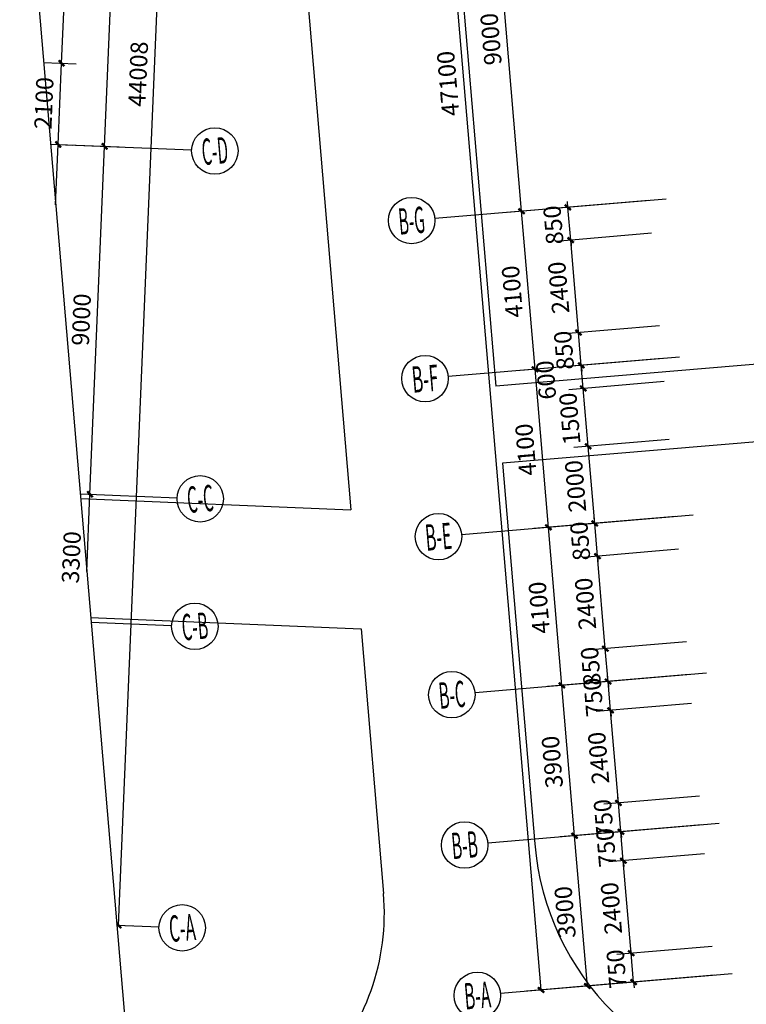
# Model space of a CAD drawing. Extents: x 5416 to 496568, y 97595 to 178335.
# Drawn here: x 158447 to 158634, y 101548 to 101802 of the extents above; entities that cross this region are included whole.
import ezdxf
from ezdxf.enums import TextEntityAlignment as Align

# ---------------------------------------------------------------- set-up
doc = ezdxf.new("R2010")
doc.units = 0
doc.header["$LTSCALE"] = 1000
for name, color, linetype in [('AXIS', 3, 'Continuous'), ('AXIS_TEXT', 7, 'Continuous'), ('PUB_DIM', 3, 'Continuous'), ('车道', 6, 'Continuous')]:
    doc.layers.add(name, color=color, linetype=linetype)
doc.layers.add('PUB_WINDW', color=7, linetype='Continuous', plot=False)
doc.styles.add('_TCH_AXIS', font='COMPLEX', dxfattribs={"bigfont": 'GBCBIG'})
doc.styles.add('_TCH_DIM_T3', font='SIMPLEX', dxfattribs={"width": 0.705882, "bigfont": 'GBCBIG'})
doc.styles.add('COMPLEX', font='COMPLEX')
doc.dimstyles.new('_TCH_ARCH&&100', dxfattribs={"dimtxt": 297.5, "dimasz": 100, "dimexe": 250, "dimexo": 300, "dimgap": 126.25, "dimtad": 1, "dimdec": 0, "dimzin": 0, "dimdsep": 46, "dimtxsty": '_TCH_DIM_T3', "dimblk": 'ARCHTICK', "dimcen": 0.09, "dimclrt": 7, "dimazin": 2, "dimtfac": 1, "dimtdec": 0, "dimtix": 1, "dimtmove": 2, "dimatfit": 3, "dimfxl": 0, "dimtolj": 1, "dimtzin": 0, "dimarcsym": 0})
doc.dimstyles.new('_TCH_ARCH&&150', dxfattribs={"dimtxt": 446.25, "dimasz": 150, "dimexe": 375, "dimexo": 450, "dimgap": 189.375, "dimtad": 1, "dimdec": 0, "dimzin": 0, "dimdsep": 46, "dimtxsty": '_TCH_DIM_T3', "dimblk": 'ARCHTICK', "dimcen": 0.09, "dimclrt": 7, "dimazin": 2, "dimtfac": 1, "dimtdec": 0, "dimtix": 1, "dimtmove": 2, "dimatfit": 3, "dimfxl": 0, "dimtolj": 1, "dimtzin": 0, "dimarcsym": 0})

# ---------------------------------------------------------------- blocks, each defined once
blk = doc.blocks.new('_ArchTick')
at = {"color": 0, "linetype": 'ByBlock', "const_width": 0.4}
blk.add_lwpolyline([(-0.5, -0.5), (0.5, 0.5)], dxfattribs=at)
blk = doc.blocks.new('*D268')
at = {"layer": 'Defpoints', "color": 0, "transparency": 16777216}
for p in [(158630, 101563.23), (158604.59, 101561.07), (158630.63, 101555.76)]:
    blk.add_point(p, dxfattribs=at)
at = {"layer": 'PUB_DIM', "color": 0, "lineweight": -2, "transparency": 16777216}
for p, q in [((158625.51, 101562.85), (158600.85, 101560.76)), ((158604.59, 101561.07), (158604.46, 101562.57)), ((158605.22, 101553.6), (158604.59, 101561.07)), ((158626.15, 101555.37), (158601.49, 101553.28)), ((158605.22, 101553.6), (158605.35, 101552.11))]:
    blk.add_line(p, q, dxfattribs=at)
at = {"layer": 'PUB_DIM', "color": 0, "linetype": 'ByBlock', "lineweight": -2, "transparency": 16777216, "xscale": 1.5, "yscale": 1.5, "zscale": 1.5}
for p, rotation in [((158604.59, 101561.07), 274.8474733079233), ((158605.22, 101553.6), 94.84747330792328)]:
    blk.add_blockref('_ArchTick', p, dxfattribs=dict(at, rotation=rotation))
at = {"layer": 'PUB_DIM', "color": 7, "transparency": 16777216, "insert": (158600.8, 101556.99), "char_height": 4.463, "attachment_point": 5, "rotation": 94.8475, "style": '_TCH_DIM_T3'}
blk.add_mtext('\\A1;750', dxfattribs=at)
blk = doc.blocks.new('*D269')
at = {"layer": 'Defpoints', "color": 0, "transparency": 16777216}
for p in [(158602.56, 101584.99), (158627.97, 101587.14), (158630, 101563.23)]:
    blk.add_point(p, dxfattribs=at)
at = {"layer": 'PUB_DIM', "color": 0, "lineweight": -2, "transparency": 16777216}
for p, q in [((158623.49, 101586.76), (158598.82, 101584.67)), ((158604.59, 101561.07), (158602.56, 101584.99)), ((158625.51, 101562.85), (158600.85, 101560.76))]:
    blk.add_line(p, q, dxfattribs=at)
at = {"layer": 'PUB_DIM', "color": 0, "linetype": 'ByBlock', "lineweight": -2, "transparency": 16777216, "xscale": 1.5, "yscale": 1.5, "zscale": 1.5}
for p, rotation in [((158602.56, 101584.99), 94.84747330795717), ((158604.59, 101561.07), 274.8474733079572)]:
    blk.add_blockref('_ArchTick', p, dxfattribs=dict(at, rotation=rotation))
at = {"layer": 'PUB_DIM', "color": 7, "transparency": 16777216, "insert": (158599.47, 101572.68), "char_height": 4.463, "attachment_point": 5, "rotation": 94.8475, "style": '_TCH_DIM_T3'}
blk.add_mtext('\\A1;2400', dxfattribs=at)
blk = doc.blocks.new('*D270')
at = {"layer": 'Defpoints', "color": 0, "transparency": 16777216}
for p in [(158601.93, 101592.46), (158627.34, 101594.62), (158627.97, 101587.14)]:
    blk.add_point(p, dxfattribs=at)
at = {"layer": 'PUB_DIM', "color": 0, "lineweight": -2, "transparency": 16777216}
for p, q in [((158622.85, 101594.24), (158598.19, 101592.14)), ((158601.93, 101592.46), (158601.8, 101593.96)), ((158602.56, 101584.99), (158601.93, 101592.46)), ((158623.49, 101586.76), (158598.82, 101584.67)), ((158602.56, 101584.99), (158602.69, 101583.49))]:
    blk.add_line(p, q, dxfattribs=at)
at = {"layer": 'PUB_DIM', "color": 0, "linetype": 'ByBlock', "lineweight": -2, "transparency": 16777216, "xscale": 1.5, "yscale": 1.5, "zscale": 1.5}
for p, rotation in [((158601.93, 101592.46), 274.8474733081354), ((158602.56, 101584.99), 94.84747330813542)]:
    blk.add_blockref('_ArchTick', p, dxfattribs=dict(at, rotation=rotation))
at = {"layer": 'PUB_DIM', "color": 7, "transparency": 16777216, "insert": (158598.13, 101588.38), "char_height": 4.463, "attachment_point": 5, "rotation": 94.8475, "style": '_TCH_DIM_T3'}
blk.add_mtext('\\A1;750', dxfattribs=at)
blk = doc.blocks.new('*D271')
at = {"layer": 'Defpoints', "color": 0, "transparency": 16777216}
for p in [(158601.29, 101599.93), (158626.7, 101602.09), (158627.34, 101594.62)]:
    blk.add_point(p, dxfattribs=at)
at = {"layer": 'PUB_DIM', "color": 0, "lineweight": -2, "transparency": 16777216}
for p, q in [((158622.22, 101601.71), (158597.56, 101599.62)), ((158601.29, 101599.93), (158601.17, 101601.43)), ((158601.93, 101592.46), (158601.29, 101599.93)), ((158622.85, 101594.24), (158598.19, 101592.14)), ((158601.93, 101592.46), (158602.05, 101590.97))]:
    blk.add_line(p, q, dxfattribs=at)
at = {"layer": 'PUB_DIM', "color": 0, "linetype": 'ByBlock', "lineweight": -2, "transparency": 16777216, "xscale": 1.5, "yscale": 1.5, "zscale": 1.5}
for p, rotation in [((158601.29, 101599.93), 274.8474733079327), ((158601.93, 101592.46), 94.84747330793269)]:
    blk.add_blockref('_ArchTick', p, dxfattribs=dict(at, rotation=rotation))
at = {"layer": 'PUB_DIM', "color": 7, "transparency": 16777216, "insert": (158597.5, 101595.85), "char_height": 4.463, "attachment_point": 5, "rotation": 94.8475, "style": '_TCH_DIM_T3'}
blk.add_mtext('\\A1;750', dxfattribs=at)
blk = doc.blocks.new('*D272')
at = {"layer": 'Defpoints', "color": 0, "transparency": 16777216}
for p in [(158624.67, 101626), (158599.27, 101623.85), (158626.7, 101602.09)]:
    blk.add_point(p, dxfattribs=at)
at = {"layer": 'PUB_DIM', "color": 0, "lineweight": -2, "transparency": 16777216}
for p, q in [((158620.19, 101625.62), (158595.53, 101623.53)), ((158601.29, 101599.93), (158599.27, 101623.85)), ((158622.22, 101601.71), (158597.56, 101599.62))]:
    blk.add_line(p, q, dxfattribs=at)
at = {"layer": 'PUB_DIM', "color": 0, "linetype": 'ByBlock', "lineweight": -2, "transparency": 16777216, "xscale": 1.5, "yscale": 1.5, "zscale": 1.5}
for p, rotation in [((158599.27, 101623.85), 94.84747330796012), ((158601.29, 101599.93), 274.8474733079601)]:
    blk.add_blockref('_ArchTick', p, dxfattribs=dict(at, rotation=rotation))
at = {"layer": 'PUB_DIM', "color": 7, "transparency": 16777216, "insert": (158596.17, 101611.54), "char_height": 4.463, "attachment_point": 5, "rotation": 94.8475, "style": '_TCH_DIM_T3'}
blk.add_mtext('\\A1;2400', dxfattribs=at)
blk = doc.blocks.new('*D273')
at = {"layer": 'Defpoints', "color": 0, "transparency": 16777216}
for p in [(158624.04, 101633.48), (158598.63, 101631.32), (158624.67, 101626)]:
    blk.add_point(p, dxfattribs=at)
at = {"layer": 'PUB_DIM', "color": 0, "lineweight": -2, "transparency": 16777216}
for p, q in [((158619.56, 101633.1), (158594.9, 101631)), ((158598.63, 101631.32), (158598.51, 101632.82)), ((158599.27, 101623.85), (158598.63, 101631.32)), ((158620.19, 101625.62), (158595.53, 101623.53)), ((158599.27, 101623.85), (158599.39, 101622.35))]:
    blk.add_line(p, q, dxfattribs=at)
at = {"layer": 'PUB_DIM', "color": 0, "linetype": 'ByBlock', "lineweight": -2, "transparency": 16777216, "xscale": 1.5, "yscale": 1.5, "zscale": 1.5}
for p, rotation in [((158598.63, 101631.32), 274.8474733079139), ((158599.27, 101623.85), 94.84747330791389)]:
    blk.add_blockref('_ArchTick', p, dxfattribs=dict(at, rotation=rotation))
at = {"layer": 'PUB_DIM', "color": 7, "transparency": 16777216, "insert": (158594.84, 101627.24), "char_height": 4.463, "attachment_point": 5, "rotation": 94.8475, "style": '_TCH_DIM_T3'}
blk.add_mtext('\\A1;750', dxfattribs=at)
blk = doc.blocks.new('*D274')
at = {"layer": 'Defpoints', "color": 0, "transparency": 16777216}
for p in [(158623.32, 101641.95), (158597.91, 101639.79), (158624.04, 101633.48)]:
    blk.add_point(p, dxfattribs=at)
at = {"layer": 'PUB_DIM', "color": 0, "lineweight": -2, "transparency": 16777216}
for p, q in [((158618.84, 101641.57), (158594.18, 101639.47)), ((158597.91, 101639.79), (158597.79, 101641.29)), ((158598.63, 101631.32), (158597.91, 101639.79)), ((158619.56, 101633.1), (158594.9, 101631)), ((158598.63, 101631.32), (158598.76, 101629.83))]:
    blk.add_line(p, q, dxfattribs=at)
at = {"layer": 'PUB_DIM', "color": 0, "linetype": 'ByBlock', "lineweight": -2, "transparency": 16777216, "xscale": 1.5, "yscale": 1.5, "zscale": 1.5}
for p, rotation in [((158597.91, 101639.79), 274.8474733079358), ((158598.63, 101631.32), 94.84747330793577)]:
    blk.add_blockref('_ArchTick', p, dxfattribs=dict(at, rotation=rotation))
at = {"layer": 'PUB_DIM', "color": 7, "transparency": 16777216, "insert": (158594.16, 101635.21), "char_height": 4.463, "attachment_point": 5, "rotation": 94.8475, "style": '_TCH_DIM_T3'}
blk.add_mtext('\\A1;850', dxfattribs=at)
blk = doc.blocks.new('*D275')
at = {"layer": 'Defpoints', "color": 0, "transparency": 16777216}
for p in [(158595.89, 101663.7), (158621.29, 101665.86), (158623.32, 101641.95)]:
    blk.add_point(p, dxfattribs=at)
at = {"layer": 'PUB_DIM', "color": 0, "lineweight": -2, "transparency": 16777216}
for p, q in [((158616.81, 101665.48), (158592.15, 101663.39)), ((158597.91, 101639.79), (158595.89, 101663.7)), ((158618.84, 101641.57), (158594.18, 101639.47))]:
    blk.add_line(p, q, dxfattribs=at)
at = {"layer": 'PUB_DIM', "color": 0, "linetype": 'ByBlock', "lineweight": -2, "transparency": 16777216, "xscale": 1.5, "yscale": 1.5, "zscale": 1.5}
for p, rotation in [((158595.89, 101663.7), 94.84747330802936), ((158597.91, 101639.79), 274.8474733080294)]:
    blk.add_blockref('_ArchTick', p, dxfattribs=dict(at, rotation=rotation))
at = {"layer": 'PUB_DIM', "color": 7, "transparency": 16777216, "insert": (158592.79, 101651.4), "char_height": 4.463, "attachment_point": 5, "rotation": 94.8475, "style": '_TCH_DIM_T3'}
blk.add_mtext('\\A1;2400', dxfattribs=at)
blk = doc.blocks.new('*D276')
at = {"layer": 'Defpoints', "color": 0, "transparency": 16777216}
for p in [(158620.58, 101674.33), (158595.17, 101672.17), (158621.29, 101665.86)]:
    blk.add_point(p, dxfattribs=at)
at = {"layer": 'PUB_DIM', "color": 0, "lineweight": -2, "transparency": 16777216}
for p, q in [((158616.09, 101673.95), (158591.43, 101671.86)), ((158595.17, 101672.17), (158595.04, 101673.67)), ((158595.89, 101663.7), (158595.17, 101672.17)), ((158616.81, 101665.48), (158592.15, 101663.39)), ((158595.89, 101663.7), (158596.01, 101662.21))]:
    blk.add_line(p, q, dxfattribs=at)
at = {"layer": 'PUB_DIM', "color": 0, "linetype": 'ByBlock', "lineweight": -2, "transparency": 16777216, "xscale": 1.5, "yscale": 1.5, "zscale": 1.5}
for p, rotation in [((158595.17, 101672.17), 274.8474733077568), ((158595.89, 101663.7), 94.84747330775687)]:
    blk.add_blockref('_ArchTick', p, dxfattribs=dict(at, rotation=rotation))
at = {"layer": 'PUB_DIM', "color": 7, "transparency": 16777216, "insert": (158591.42, 101667.59), "char_height": 4.463, "attachment_point": 5, "rotation": 94.8475, "style": '_TCH_DIM_T3'}
blk.add_mtext('\\A1;850', dxfattribs=at)
blk = doc.blocks.new('*D277')
at = {"layer": 'Defpoints', "color": 0, "transparency": 16777216}
for p in [(158618.89, 101694.26), (158593.48, 101692.1), (158620.58, 101674.33)]:
    blk.add_point(p, dxfattribs=at)
at = {"layer": 'PUB_DIM', "color": 0, "lineweight": -2, "transparency": 16777216}
for p, q in [((158614.4, 101693.88), (158589.74, 101691.79)), ((158595.17, 101672.17), (158593.48, 101692.1)), ((158616.09, 101673.95), (158591.43, 101671.86))]:
    blk.add_line(p, q, dxfattribs=at)
at = {"layer": 'PUB_DIM', "color": 0, "linetype": 'ByBlock', "lineweight": -2, "transparency": 16777216, "xscale": 1.5, "yscale": 1.5, "zscale": 1.5}
for p, rotation in [((158593.48, 101692.1), 94.84747330802585), ((158595.17, 101672.17), 274.8474733080258)]:
    blk.add_blockref('_ArchTick', p, dxfattribs=dict(at, rotation=rotation))
at = {"layer": 'PUB_DIM', "color": 7, "transparency": 16777216, "insert": (158590.21, 101681.79), "char_height": 4.463, "attachment_point": 5, "rotation": 94.8475, "style": '_TCH_DIM_T3'}
blk.add_mtext('\\A1;2000', dxfattribs=at)
blk = doc.blocks.new('*D278')
at = {"layer": 'Defpoints', "color": 0, "transparency": 16777216}
for p in [(158592.21, 101707.05), (158617.62, 101709.2), (158618.89, 101694.26)]:
    blk.add_point(p, dxfattribs=at)
at = {"layer": 'PUB_DIM', "color": 0, "lineweight": -2, "transparency": 16777216}
for p, q in [((158613.13, 101708.82), (158588.47, 101706.73)), ((158593.48, 101692.1), (158592.21, 101707.05)), ((158614.4, 101693.88), (158589.74, 101691.79))]:
    blk.add_line(p, q, dxfattribs=at)
at = {"layer": 'PUB_DIM', "color": 0, "linetype": 'ByBlock', "lineweight": -2, "transparency": 16777216, "xscale": 1.5, "yscale": 1.5, "zscale": 1.5}
for p, rotation in [((158592.21, 101707.05), 94.84747330791859), ((158593.48, 101692.1), 274.8474733079186)]:
    blk.add_blockref('_ArchTick', p, dxfattribs=dict(at, rotation=rotation))
at = {"layer": 'PUB_DIM', "color": 7, "transparency": 16777216, "insert": (158588.73, 101699.23), "char_height": 4.463, "attachment_point": 5, "rotation": 94.8475, "style": '_TCH_DIM_T3'}
blk.add_mtext('\\A1;1500', dxfattribs=at)
blk = doc.blocks.new('*D279')
at = {"layer": 'Defpoints', "color": 0, "transparency": 16777216}
for p in [(158617.11, 101715.18), (158591.7, 101713.03), (158617.62, 101709.2)]:
    blk.add_point(p, dxfattribs=at)
at = {"layer": 'PUB_DIM', "color": 0, "lineweight": -2, "transparency": 16777216}
for p, q in [((158612.63, 101714.8), (158587.97, 101712.71)), ((158592.21, 101707.05), (158591.7, 101713.03)), ((158613.13, 101708.82), (158588.47, 101706.73))]:
    blk.add_line(p, q, dxfattribs=at)
at = {"layer": 'PUB_DIM', "color": 0, "linetype": 'ByBlock', "lineweight": -2, "transparency": 16777216, "xscale": 1.5, "yscale": 1.5, "zscale": 1.5}
for p, rotation in [((158591.7, 101713.03), 94.84747330804109), ((158592.21, 101707.05), 274.8474733080411)]:
    blk.add_blockref('_ArchTick', p, dxfattribs=dict(at, rotation=rotation))
at = {"layer": 'PUB_DIM', "color": 7, "transparency": 16777216, "insert": (158582.61, 101709.25), "char_height": 4.463, "attachment_point": 5, "rotation": 94.8475, "style": '_TCH_DIM_T3'}
blk.add_mtext('\\A1;600', dxfattribs=at)
blk = doc.blocks.new('*D280')
at = {"layer": 'Defpoints', "color": 0, "transparency": 16777216}
for p in [(158616.39, 101723.65), (158590.98, 101721.5), (158617.11, 101715.18)]:
    blk.add_point(p, dxfattribs=at)
at = {"layer": 'PUB_DIM', "color": 0, "lineweight": -2, "transparency": 16777216}
for p, q in [((158611.91, 101723.27), (158587.25, 101721.18)), ((158590.98, 101721.5), (158590.86, 101722.99)), ((158591.7, 101713.03), (158590.98, 101721.5)), ((158612.63, 101714.8), (158587.97, 101712.71)), ((158591.7, 101713.03), (158591.83, 101711.53))]:
    blk.add_line(p, q, dxfattribs=at)
at = {"layer": 'PUB_DIM', "color": 0, "linetype": 'ByBlock', "lineweight": -2, "transparency": 16777216, "xscale": 1.5, "yscale": 1.5, "zscale": 1.5}
for p, rotation in [((158590.98, 101721.5), 274.8474733079109), ((158591.7, 101713.03), 94.84747330791089)]:
    blk.add_blockref('_ArchTick', p, dxfattribs=dict(at, rotation=rotation))
at = {"layer": 'PUB_DIM', "color": 7, "transparency": 16777216, "insert": (158587.23, 101716.91), "char_height": 4.463, "attachment_point": 5, "rotation": 94.8475, "style": '_TCH_DIM_T3'}
blk.add_mtext('\\A1;850', dxfattribs=at)
blk = doc.blocks.new('*D281')
at = {"layer": 'Defpoints', "color": 0, "transparency": 16777216}
for p in [(158614.37, 101747.57), (158588.96, 101745.41), (158616.39, 101723.65)]:
    blk.add_point(p, dxfattribs=at)
at = {"layer": 'PUB_DIM', "color": 0, "lineweight": -2, "transparency": 16777216}
for p, q in [((158609.88, 101747.19), (158585.22, 101745.09)), ((158590.98, 101721.5), (158588.96, 101745.41)), ((158611.91, 101723.27), (158587.25, 101721.18))]:
    blk.add_line(p, q, dxfattribs=at)
at = {"layer": 'PUB_DIM', "color": 0, "linetype": 'ByBlock', "lineweight": -2, "transparency": 16777216, "xscale": 1.5, "yscale": 1.5, "zscale": 1.5}
for p, rotation in [((158588.96, 101745.41), 94.84747330796306), ((158590.98, 101721.5), 274.8474733079631)]:
    blk.add_blockref('_ArchTick', p, dxfattribs=dict(at, rotation=rotation))
at = {"layer": 'PUB_DIM', "color": 7, "transparency": 16777216, "insert": (158585.86, 101733.11), "char_height": 4.463, "attachment_point": 5, "rotation": 94.8475, "style": '_TCH_DIM_T3'}
blk.add_mtext('\\A1;2400', dxfattribs=at)
blk = doc.blocks.new('*D282')
at = {"layer": 'Defpoints', "color": 0, "transparency": 16777216}
for p in [(158613.65, 101756.04), (158588.24, 101753.88), (158614.37, 101747.57)]:
    blk.add_point(p, dxfattribs=at)
at = {"layer": 'PUB_DIM', "color": 0, "lineweight": -2, "transparency": 16777216}
for p, q in [((158609.16, 101755.66), (158584.5, 101753.56)), ((158588.24, 101753.88), (158588.11, 101755.38)), ((158588.96, 101745.41), (158588.24, 101753.88)), ((158609.88, 101747.19), (158585.22, 101745.09)), ((158588.96, 101745.41), (158589.08, 101743.92))]:
    blk.add_line(p, q, dxfattribs=at)
at = {"layer": 'PUB_DIM', "color": 0, "linetype": 'ByBlock', "lineweight": -2, "transparency": 16777216, "xscale": 1.5, "yscale": 1.5, "zscale": 1.5}
for p, rotation in [((158588.24, 101753.88), 274.8474733079275), ((158588.96, 101745.41), 94.84747330792749)]:
    blk.add_blockref('_ArchTick', p, dxfattribs=dict(at, rotation=rotation))
at = {"layer": 'PUB_DIM', "color": 7, "transparency": 16777216, "insert": (158584.49, 101749.3), "char_height": 4.463, "attachment_point": 5, "rotation": 94.8475, "style": '_TCH_DIM_T3'}
blk.add_mtext('\\A1;850', dxfattribs=at)
blk = doc.blocks.new('*D350')
at = {"layer": 'AXIS', "color": 0, "lineweight": -2, "transparency": 16777216}
for p, q in [((158622.85, 101594.24), (158586.23, 101591.13)), ((158593.27, 101552.59), (158589.97, 101591.45)), ((158626.15, 101555.37), (158589.53, 101552.27))]:
    blk.add_line(p, q, dxfattribs=at)
at = {"layer": 'Defpoints', "color": 0, "transparency": 16777216}
for p in [(158627.34, 101594.62), (158589.97, 101591.45), (158630.63, 101555.76)]:
    blk.add_point(p, dxfattribs=at)
at = {"layer": 'AXIS', "color": 0, "linetype": 'ByBlock', "lineweight": -2, "transparency": 16777216, "xscale": 1.5, "yscale": 1.5, "zscale": 1.5}
for p, rotation in [((158589.97, 101591.45), 94.84747330799219), ((158593.27, 101552.59), 274.8474733079922)]:
    blk.add_blockref('_ArchTick', p, dxfattribs=dict(at, rotation=rotation))
at = {"layer": 'AXIS', "color": 7, "transparency": 16777216, "insert": (158587.51, 101571.67), "char_height": 4.463, "attachment_point": 5, "rotation": 94.8475, "style": '_TCH_DIM_T3'}
blk.add_mtext('\\A1;3900', dxfattribs=at)
blk = doc.blocks.new('*D351')
at = {"layer": 'AXIS', "color": 0, "lineweight": -2, "transparency": 16777216}
for p, q in [((158619.56, 101633.1), (158582.94, 101629.99)), ((158589.97, 101591.45), (158586.67, 101630.31)), ((158622.85, 101594.24), (158586.23, 101591.13))]:
    blk.add_line(p, q, dxfattribs=at)
at = {"layer": 'Defpoints', "color": 0, "transparency": 16777216}
for p in [(158624.04, 101633.48), (158586.67, 101630.31), (158627.34, 101594.62)]:
    blk.add_point(p, dxfattribs=at)
at = {"layer": 'AXIS', "color": 0, "linetype": 'ByBlock', "lineweight": -2, "transparency": 16777216, "xscale": 1.5, "yscale": 1.5, "zscale": 1.5}
for p, rotation in [((158586.67, 101630.31), 94.84747330802576), ((158589.97, 101591.45), 274.8474733080257)]:
    blk.add_blockref('_ArchTick', p, dxfattribs=dict(at, rotation=rotation))
at = {"layer": 'AXIS', "color": 7, "transparency": 16777216, "insert": (158584.21, 101610.53), "char_height": 4.463, "attachment_point": 5, "rotation": 94.8475, "style": '_TCH_DIM_T3'}
blk.add_mtext('\\A1;3900', dxfattribs=at)
blk = doc.blocks.new('*D352')
at = {"layer": 'AXIS', "color": 0, "lineweight": -2, "transparency": 16777216}
for p, q in [((158616.09, 101673.95), (158579.47, 101670.84)), ((158586.67, 101630.31), (158583.21, 101671.16)), ((158619.56, 101633.1), (158582.94, 101629.99))]:
    blk.add_line(p, q, dxfattribs=at)
at = {"layer": 'Defpoints', "color": 0, "transparency": 16777216}
for p in [(158620.58, 101674.33), (158583.21, 101671.16), (158624.04, 101633.48)]:
    blk.add_point(p, dxfattribs=at)
at = {"layer": 'AXIS', "color": 0, "linetype": 'ByBlock', "lineweight": -2, "transparency": 16777216, "xscale": 1.5, "yscale": 1.5, "zscale": 1.5}
for p, rotation in [((158583.21, 101671.16), 94.84747330803452), ((158586.67, 101630.31), 274.8474733080345)]:
    blk.add_blockref('_ArchTick', p, dxfattribs=dict(at, rotation=rotation))
at = {"layer": 'AXIS', "color": 7, "transparency": 16777216, "insert": (158580.83, 101650.39), "char_height": 4.463, "attachment_point": 5, "rotation": 94.8475, "style": '_TCH_DIM_T3'}
blk.add_mtext('\\A1;4100', dxfattribs=at)
blk = doc.blocks.new('*D353')
at = {"layer": 'AXIS', "color": 0, "lineweight": -2, "transparency": 16777216}
for p, q in [((158612.63, 101714.8), (158576.01, 101711.7)), ((158583.21, 101671.16), (158579.75, 101712.01)), ((158616.09, 101673.95), (158579.47, 101670.84))]:
    blk.add_line(p, q, dxfattribs=at)
at = {"layer": 'Defpoints', "color": 0, "transparency": 16777216}
for p in [(158617.11, 101715.18), (158579.75, 101712.01), (158620.58, 101674.33)]:
    blk.add_point(p, dxfattribs=at)
at = {"layer": 'AXIS', "color": 0, "linetype": 'ByBlock', "lineweight": -2, "transparency": 16777216, "xscale": 1.5, "yscale": 1.5, "zscale": 1.5}
for p, rotation in [((158579.75, 101712.01), 94.84747330799055), ((158583.21, 101671.16), 274.8474733079906)]:
    blk.add_blockref('_ArchTick', p, dxfattribs=dict(at, rotation=rotation))
at = {"layer": 'AXIS', "color": 7, "transparency": 16777216, "insert": (158577.37, 101691.24), "char_height": 4.463, "attachment_point": 5, "rotation": 94.8475, "style": '_TCH_DIM_T3'}
blk.add_mtext('\\A1;4100', dxfattribs=at)
blk = doc.blocks.new('*D354')
at = {"layer": 'AXIS', "color": 0, "lineweight": -2, "transparency": 16777216}
for p, q in [((158609.16, 101755.66), (158572.54, 101752.55)), ((158579.75, 101712.01), (158576.28, 101752.87)), ((158612.63, 101714.8), (158576.01, 101711.7))]:
    blk.add_line(p, q, dxfattribs=at)
at = {"layer": 'Defpoints', "color": 0, "transparency": 16777216}
for p in [(158613.65, 101756.04), (158576.28, 101752.87), (158617.11, 101715.18)]:
    blk.add_point(p, dxfattribs=at)
at = {"layer": 'AXIS', "color": 0, "linetype": 'ByBlock', "lineweight": -2, "transparency": 16777216, "xscale": 1.5, "yscale": 1.5, "zscale": 1.5}
for p, rotation in [((158576.28, 101752.87), 94.84747330802593), ((158579.75, 101712.01), 274.8474733080259)]:
    blk.add_blockref('_ArchTick', p, dxfattribs=dict(at, rotation=rotation))
at = {"layer": 'AXIS', "color": 7, "transparency": 16777216, "insert": (158573.9, 101732.09), "char_height": 4.463, "attachment_point": 5, "rotation": 94.8475, "style": '_TCH_DIM_T3'}
blk.add_mtext('\\A1;4100', dxfattribs=at)
blk = doc.blocks.new('*D355')
at = {"layer": 'AXIS', "color": 0, "lineweight": -2, "transparency": 16777216}
for p, q in [((158601.56, 101845.33), (158564.94, 101842.23)), ((158576.28, 101752.87), (158568.68, 101842.55)), ((158609.16, 101755.66), (158572.54, 101752.55))]:
    blk.add_line(p, q, dxfattribs=at)
at = {"layer": 'Defpoints', "color": 0, "transparency": 16777216}
for p in [(158606.04, 101845.71), (158568.68, 101842.55), (158613.65, 101756.04)]:
    blk.add_point(p, dxfattribs=at)
at = {"layer": 'AXIS', "color": 0, "linetype": 'ByBlock', "lineweight": -2, "transparency": 16777216, "xscale": 1.5, "yscale": 1.5, "zscale": 1.5}
for p, rotation in [((158568.68, 101842.55), 94.84747330801169), ((158576.28, 101752.87), 274.8474733080117)]:
    blk.add_blockref('_ArchTick', p, dxfattribs=dict(at, rotation=rotation))
at = {"layer": 'AXIS', "color": 7, "transparency": 16777216, "insert": (158568.37, 101797.36), "char_height": 4.463, "attachment_point": 5, "rotation": 94.8475, "style": '_TCH_DIM_T3'}
blk.add_mtext('\\A1;9000', dxfattribs=at)
blk = doc.blocks.new('*D359')
at = {"layer": 'AXIS', "color": 0, "lineweight": -2, "transparency": 16777216}
for p, q in [((158586.35, 102024.69), (158537.77, 102020.57)), ((158581.31, 101551.57), (158541.51, 102020.89)), ((158626.15, 101555.37), (158577.57, 101551.26))]:
    blk.add_line(p, q, dxfattribs=at)
at = {"layer": 'Defpoints', "color": 0, "transparency": 16777216}
for p in [(158590.83, 102025.07), (158541.51, 102020.89), (158630.63, 101555.76)]:
    blk.add_point(p, dxfattribs=at)
at = {"layer": 'AXIS', "color": 0, "linetype": 'ByBlock', "lineweight": -2, "transparency": 16777216, "xscale": 1.5, "yscale": 1.5, "zscale": 1.5}
for p, rotation in [((158541.51, 102020.89), 94.84747330801599), ((158581.31, 101551.57), 274.847473308016)]:
    blk.add_blockref('_ArchTick', p, dxfattribs=dict(at, rotation=rotation))
at = {"layer": 'AXIS', "color": 7, "transparency": 16777216, "insert": (158557.3, 101785.88), "char_height": 4.463, "attachment_point": 5, "rotation": 94.8475, "style": '_TCH_DIM_T3'}
blk.add_mtext('\\A1;47100', dxfattribs=at)
blk = doc.blocks.new('_AXISO')
blk.add_circle((0, 0), 0.5)
at = {"layer": 'AXIS_TEXT', "style": 'COMPLEX', "width": 1.041667}
blk.add_attdef('A', text='', height=0.56, dxfattribs=at).set_placement((-0.25, -0.28), (0.25, -0.28), align=Align.FIT)
blk = doc.blocks.new('*D396')
at = {"layer": 'AXIS', "color": 0, "lineweight": -2, "transparency": 16777216}
for p, q in [((163784.05, 102864.38), (163947.18, 100940.81)), ((158174.19, 102388.63), (158337.32, 100465.05)), ((158316.2, 100714.16), (163926.06, 101189.91))]:
    blk.add_line(p, q, dxfattribs=at)
at = {"layer": 'Defpoints', "color": 0, "transparency": 16777216}
for p in [(163758.7, 103163.31), (158148.84, 102687.55), (163926.06, 101189.91)]:
    blk.add_point(p, dxfattribs=at)
at = {"layer": 'AXIS', "color": 0, "linetype": 'ByBlock', "lineweight": -2, "transparency": 16777216, "xscale": 100, "yscale": 100, "zscale": 100}
for p, rotation in [((163926.06, 101189.91), 4.847473308016359), ((158316.2, 100714.16), 184.8474733080163)]:
    blk.add_blockref('_ArchTick', p, dxfattribs=dict(at, rotation=rotation))
at = {"layer": 'AXIS', "color": 7, "transparency": 16777216, "insert": (161097.89, 101226.05), "char_height": 297.5, "attachment_point": 5, "rotation": 4.8475, "style": '_TCH_DIM_T3'}
blk.add_mtext('\\A1;5630', dxfattribs=at)
blk = doc.blocks.new('*D404')
at = {"layer": 'AXIS', "color": 0, "lineweight": -2, "transparency": 16777216}
for p, q in [((218983.05, 107545.63), (219213.79, 104824.92)), ((149047.31, 99125.22), (219192.66, 105074.02)), ((148837.7, 101596.83), (149068.44, 98876.11))]:
    blk.add_line(p, q, dxfattribs=at)
at = {"layer": 'Defpoints', "color": 0, "transparency": 16777216}
for p in [(218957.7, 107844.56), (219192.66, 105074.02), (148812.35, 101895.76)]:
    blk.add_point(p, dxfattribs=at)
at = {"layer": 'AXIS', "color": 0, "linetype": 'ByBlock', "lineweight": -2, "transparency": 16777216, "xscale": 100, "yscale": 100, "zscale": 100}
for p, rotation in [((219192.66, 105074.02), 4.847473308016344), ((149047.31, 99125.22), 184.8474733080163)]:
    blk.add_blockref('_ArchTick', p, dxfattribs=dict(at, rotation=rotation))
at = {"layer": 'AXIS', "color": 7, "transparency": 16777216, "insert": (184096.75, 102373.64), "char_height": 297.5, "attachment_point": 5, "rotation": 4.8475, "style": '_TCH_DIM_T3'}
blk.add_mtext('\\A1;70397', dxfattribs=at)

msp = doc.modelspace()

# ---------------------------------------------------------------- linework, layer by layer
at = {"layer": 'AXIS'}
for p, q in [((158472.143, 101568.323, -249.4), (158490.587, 102008.021, -249.4)), ((158468.577, 101769.649, -249.4), (158472.349, 101859.57, -249.4)), ((158457.468, 101791.134, -249.4), (158459.48, 101839.091, -249.4)), ((158452.807, 101791.329, -249.4), (158461.215, 101790.976, -249.4)), ((158452.807, 101791.329, -249.4), (158461.215, 101790.976, -249.4)), ((158456.588, 101770.152, -249.4), (158457.468, 101791.134, -249.4)), ((158454.596, 101770.236, -249.4), (158460.335, 101769.995, -249.4)), ((158454.596, 101770.236, -249.4), (158460.335, 101769.995, -249.4)), ((158454.596, 101770.236, -249.4), (158472.324, 101769.492, -249.4)), ((158454.596, 101770.236, -249.4), (158472.324, 101769.492, -249.4)), ((158454.596, 101770.236, -249.4), (158491.058, 101768.706, -249.4)), ((158455.931, 101754.496, -249.4), (158456.588, 101770.152, -249.4)), ((158464.805, 101679.728, -249.4), (158468.577, 101769.649, -249.4)), ((158613.647, 101756.036, -249.4), (158553.861, 101750.966, -249.4)), ((158617.111, 101715.183, -249.4), (158557.326, 101710.113, -249.4)), ((158462.263, 101679.835, -249.4), (158468.552, 101679.571, -249.4)), ((158462.263, 101679.835, -249.4), (158468.552, 101679.571, -249.4)), ((158462.263, 101679.835, -249.4), (158487.286, 101678.785, -249.4)), ((158463.967, 101659.742, -249.4), (158464.805, 101679.728, -249.4)), ((158620.576, 101674.329, -249.4), (158560.791, 101669.259, -249.4)), ((158465.074, 101646.688, -249.4), (158467.169, 101646.6, -249.4)), ((158465.074, 101646.688, -249.4), (158467.169, 101646.6, -249.4)), ((158465.074, 101646.688, -249.4), (158485.902, 101645.814, -249.4)), ((158624.041, 101633.476, -249.4), (158564.255, 101628.406, -249.4)), ((158627.336, 101594.616, -249.4), (158567.551, 101589.545, -249.4)), ((158471.718, 101568.341, -249.4), (158475.889, 101568.166, -249.4)), ((158471.718, 101568.341, -249.4), (158482.633, 101567.883, -249.4)), ((158630.632, 101555.755, -249.4), (158570.847, 101550.685, -249.4))]:
    msp.add_line(p, q, dxfattribs=at)
at = {"layer": 'AXIS', "color": 3, "linetype": 'Continuous', "const_width": 0.6, "elevation": -249.4}
msp.add_lwpolyline([(158471.677, 101568.829), (158472.86, 101567.542)], dxfattribs=at)
at = {"layer": 'PUB_WINDW', "linetype": 'Continuous'}
msp.add_lwpolyline([(158480.837, 101460.817), (159408.716, 101539.507), (159350.065, 102231.098), (158422.185, 102152.407)], close=True, dxfattribs=at)
at = {"layer": '车道'}
for p, q in [((158531.144, 102161.647, -249.4), (158569.645, 101707.662, -249.4)), ((158491.287, 102158.267, -249.4), (158532.212, 101675.7, -249.4)), ((158649.46, 101714.414, -249.4), (158569.646, 101707.645, -249.4)), ((158651.15, 101694.485, -249.4), (158571.336, 101687.716, -249.4)), ((158571.335, 101687.734, -249.4), (158579.679, 101589.341, -249.4)), ((158462.365, 101678.63, -249.4), (158532.212, 101675.7, -249.4)), ((158464.972, 101647.893, -249.4), (158534.818, 101644.963, -249.4)), ((158534.818, 101644.963, -249.4), (158540.623, 101576.52, -249.4))]:
    msp.add_line(p, q, dxfattribs=at)
for centre, radius, start, end in [((158649.425, 101595.294, -249.4), 70, 184.84747, 265.32553), ((158480.837, 101571.45, -249.4), 60, 267.59796, 4.84747)]:
    msp.add_arc(centre, radius, start, end, dxfattribs=at)

# ---------------------------------------------------------------- block references
at = {"layer": 'AXIS', "yscale": 1.5, "zscale": 1.5}
for p, xscale, rotation in [((158457.468, 101791.134, -249.4), 1.499999999995443, 87.59796383965363), ((158457.468, 101791.134, -249.4), 1.499999999995443, 267.5979638396536), ((158456.588, 101770.152, -249.4), 1.499999999995386, 87.59796383967085), ((158456.588, 101770.152, -249.4), 1.499999999995443, 267.5979638396536), ((158468.577, 101769.649, -249.4), 1.499999999995386, 87.59796383967085), ((158468.577, 101769.649, -249.4), 1.499999999995386, 267.5979638396708), ((158464.805, 101679.728, -249.4), 1.499999999995329, 87.59796383968806), ((158464.805, 101679.728, -249.4), 1.499999999995386, 267.5979638396708)]:
    msp.add_blockref('_ArchTick', p, dxfattribs=dict(at, xscale=xscale, rotation=rotation))
at = {"layer": 'AXIS'}
ref = msp.add_blockref('_AXISO', (158497.052, 101768.455, -249.4), dxfattribs=dict(at, xscale=12, yscale=12, zscale=12, rotation=4.847473308016346))
ref.add_attrib('A', 'C-D', dxfattribs={"layer": 'AXIS_TEXT', "height": 6.7882, "rotation": 4.84747, "style": '_TCH_AXIS', "width": 0.328125}).set_placement((158493.957, 101764.786, -249.4), (158500.721, 101765.36, -249.4), align=Align.FIT)
ref = msp.add_blockref('_AXISO', (158547.883, 101750.459, -249.4), dxfattribs=dict(at, xscale=12, yscale=12, zscale=12, rotation=4.847473308016346))
ref.add_attrib('A', 'B-G', dxfattribs={"layer": 'AXIS_TEXT', "height": 6.7882, "rotation": 4.84747, "style": '_TCH_AXIS', "width": 0.318182}).set_placement((158544.788, 101746.79, -249.4), (158551.552, 101747.364, -249.4), align=Align.FIT)
ref = msp.add_blockref('_AXISO', (158551.347, 101709.606, -249.4), dxfattribs=dict(at, xscale=12, yscale=12, zscale=12, rotation=4.847473308016346))
ref.add_attrib('A', 'B-F', dxfattribs={"layer": 'AXIS_TEXT', "height": 6.7882, "rotation": 4.84747, "style": '_TCH_AXIS', "width": 0.328125}).set_placement((158548.252, 101705.937, -249.4), (158555.016, 101706.51, -249.4), align=Align.FIT)
ref = msp.add_blockref('_AXISO', (158493.28, 101678.534, -249.4), dxfattribs=dict(at, xscale=12, yscale=12, zscale=12, rotation=4.847473308016346))
ref.add_attrib('A', 'C-C', dxfattribs={"layer": 'AXIS_TEXT', "height": 6.7882, "rotation": 4.84747, "style": '_TCH_AXIS', "width": 0.33871}).set_placement((158490.185, 101674.865, -249.4), (158496.949, 101675.439, -249.4), align=Align.FIT)
ref = msp.add_blockref('_AXISO', (158554.812, 101668.752, -249.4), dxfattribs=dict(at, xscale=12, yscale=12, zscale=12, rotation=4.847473308016346))
ref.add_attrib('A', 'B-E', dxfattribs={"layer": 'AXIS_TEXT', "height": 6.7882, "rotation": 4.84747, "style": '_TCH_AXIS', "width": 0.328125}).set_placement((158551.717, 101665.083, -249.4), (158558.481, 101665.657, -249.4), align=Align.FIT)
ref = msp.add_blockref('_AXISO', (158491.897, 101645.563, -249.4), dxfattribs=dict(at, xscale=12, yscale=12, zscale=12, rotation=4.847473308016346))
ref.add_attrib('A', 'C-B', dxfattribs={"layer": 'AXIS_TEXT', "height": 6.7882, "rotation": 4.84747, "style": '_TCH_AXIS', "width": 0.328125}).set_placement((158488.802, 101641.894, -249.4), (158495.566, 101642.468, -249.4), align=Align.FIT)
ref = msp.add_blockref('_AXISO', (158558.277, 101627.899, -249.4), dxfattribs=dict(at, xscale=12, yscale=12, zscale=12, rotation=4.847473308016346))
ref.add_attrib('A', 'B-C', dxfattribs={"layer": 'AXIS_TEXT', "height": 6.7882, "rotation": 4.84747, "style": '_TCH_AXIS', "width": 0.333333}).set_placement((158555.182, 101624.23, -249.4), (158561.946, 101624.804, -249.4), align=Align.FIT)
ref = msp.add_blockref('_AXISO', (158561.572, 101589.038, -249.4), dxfattribs=dict(at, xscale=12, yscale=12, zscale=12, rotation=4.847473308016346))
ref.add_attrib('A', 'B-B', dxfattribs={"layer": 'AXIS_TEXT', "height": 6.7882, "rotation": 4.84747, "style": '_TCH_AXIS', "width": 0.323077}).set_placement((158558.477, 101585.37, -249.4), (158565.241, 101585.943, -249.4), align=Align.FIT)
ref = msp.add_blockref('_AXISO', (158488.628, 101567.631, -249.4), dxfattribs=dict(at, xscale=12, yscale=12, zscale=12, rotation=4.847473308016346))
ref.add_attrib('A', 'C-A', dxfattribs={"layer": 'AXIS_TEXT', "height": 6.7882, "rotation": 4.84747, "style": '_TCH_AXIS', "width": 0.323077}).set_placement((158485.533, 101563.963, -249.4), (158492.297, 101564.536, -249.4), align=Align.FIT)
ref = msp.add_blockref('_AXISO', (158564.868, 101550.178, -249.4), dxfattribs=dict(at, xscale=12, yscale=12, zscale=12, rotation=4.847473308016346))
ref.add_attrib('A', 'B-A', dxfattribs={"layer": 'AXIS_TEXT', "height": 6.7882, "rotation": 4.84747, "style": '_TCH_AXIS', "width": 0.318182}).set_placement((158561.773, 101546.509, -249.4), (158568.537, 101547.083, -249.4), align=Align.FIT)

# ---------------------------------------------------------------- texts
at = {"layer": 'AXIS', "color": 7, "char_height": 4.4625, "attachment_point": 5, "rotation": 87.59796, "style": '_TCH_DIM_T3'}
for s, insert in [('\\A1;44008', (158477.243, 101788.345, -249.4)), ('\\A1;2100', (158452.907, 101780.816, -249.4)), ('\\A1;9000', (158462.57, 101724.862, -249.4)), ('\\A1;3300', (158459.992, 101663.416, -249.4))]:
    msp.add_mtext(s, dxfattribs=dict(at, insert=insert))

# ---------------------------------------------------------------- dimensions: what is measured, and where the dimension line sits
at = {"layer": 'AXIS'}
for p1, p2, distance, dimstyle, override, picture, middle in [((148812.353, 101895.755), (218957.701, 107844.559), -2780.48, '_TCH_ARCH&&100', {"dimlfac": 1}, '*D404', (184096.748, 102373.639)), ((158148.838, 102687.553), (163758.7, 103163.307), -1980.48, '_TCH_ARCH&&100', {"dimlfac": 1}, '*D396', (161097.888, 101226.051)), ((158630.632, 101555.755, -249.4), (158590.831, 102025.07, -249.4), 49.5, '_TCH_ARCH&&150', {"dimscale": 0.01, "dimlfac": 100}, '*D359', (158557.298, 101785.881, -249.4)), ((158613.647, 101756.036, -249.4), (158606.041, 101845.714, -249.4), 37.5, '_TCH_ARCH&&150', {"dimscale": 0.01, "dimlfac": 100}, '*D355', (158568.368, 101797.358, -249.4)), ((158617.111, 101715.183, -249.4), (158613.647, 101756.036, -249.4), 37.5, '_TCH_ARCH&&150', {"dimscale": 0.01, "dimlfac": 100}, '*D354', (158573.903, 101732.092, -249.4)), ((158620.576, 101674.329, -249.4), (158617.111, 101715.183, -249.4), 37.5, '_TCH_ARCH&&150', {"dimscale": 0.01, "dimlfac": 100}, '*D353', (158577.368, 101691.239, -249.4)), ((158624.041, 101633.476, -249.4), (158620.576, 101674.329, -249.4), 37.5, '_TCH_ARCH&&150', {"dimscale": 0.01, "dimlfac": 100}, '*D352', (158580.832, 101650.385, -249.4)), ((158627.336, 101594.616, -249.4), (158624.041, 101633.476, -249.4), 37.5, '_TCH_ARCH&&150', {"dimscale": 0.01, "dimlfac": 100}, '*D351', (158584.212, 101610.528, -249.4)), ((158630.632, 101555.755, -249.4), (158627.336, 101594.616, -249.4), 37.5, '_TCH_ARCH&&150', {"dimscale": 0.01, "dimlfac": 100}, '*D350', (158587.508, 101571.668, -249.4))]:
    dim = msp.add_aligned_dim(p1=p1, p2=p2, distance=distance, dimstyle=dimstyle, override=override, dxfattribs=at)
    dim.commit()
    dim.dimension.update_dxf_attribs({"geometry": picture, "text_midpoint": middle})
at = {"layer": 'PUB_DIM'}
for p1, p2, picture, middle in [((158614.365, 101747.567, -249.4), (158613.647, 101756.036, -249.4), '*D282', (158584.487, 101749.298, -249.4)), ((158616.393, 101723.652, -249.4), (158614.365, 101747.567, -249.4), '*D281', (158585.86, 101733.106, -249.4)), ((158617.111, 101715.183, -249.4), (158616.393, 101723.652, -249.4), '*D280', (158587.233, 101716.914, -249.4)), ((158618.886, 101694.258, -249.4), (158617.618, 101709.204, -249.4), '*D278', (158588.733, 101699.228, -249.4)), ((158620.576, 101674.329, -249.4), (158618.886, 101694.258, -249.4), '*D277', (158590.212, 101681.79, -249.4)), ((158621.294, 101665.86, -249.4), (158620.576, 101674.329, -249.4), '*D276', (158591.416, 101667.591, -249.4)), ((158623.322, 101641.946, -249.4), (158621.294, 101665.86, -249.4), '*D275', (158592.789, 101651.399, -249.4)), ((158624.041, 101633.476, -249.4), (158623.322, 101641.946, -249.4), '*D274', (158594.163, 101635.207, -249.4)), ((158624.674, 101626.003, -249.4), (158624.041, 101633.476, -249.4), '*D273', (158594.839, 101627.236, -249.4)), ((158626.703, 101602.089, -249.4), (158624.674, 101626.003, -249.4), '*D272', (158596.169, 101611.542, -249.4)), ((158627.336, 101594.616, -249.4), (158626.703, 101602.089, -249.4), '*D271', (158597.5, 101595.849, -249.4)), ((158627.97, 101587.142, -249.4), (158627.336, 101594.616, -249.4), '*D270', (158598.134, 101588.376, -249.4)), ((158629.998, 101563.228, -249.4), (158627.97, 101587.142, -249.4), '*D269', (158599.465, 101572.682, -249.4)), ((158630.632, 101555.755, -249.4), (158629.998, 101563.228, -249.4), '*D268', (158600.796, 101556.988, -249.4))]:
    dim = msp.add_aligned_dim(p1=p1, p2=p2, distance=25.5, dimstyle='_TCH_ARCH&&150', override={"dimscale": 0.01, "dimlfac": 100}, dxfattribs=at)
    dim.commit()
    dim.dimension.update_dxf_attribs({"geometry": picture, "text_midpoint": middle})
dim = msp.add_linear_dim(base=(158591.703, 101713.028, -249.4), p1=(158617.618, 101709.204, -249.4), p2=(158617.111, 101715.183, -249.4), angle=94.84747, dimstyle='_TCH_ARCH&&150', override={"dimscale": 0.01, "dimlfac": 100}, dxfattribs=at)
dim.commit()
dim.dimension.update_dxf_attribs({"geometry": '*D279', "text_midpoint": (158582.615, 101709.246, -249.4), "dimtype": 129})

doc.saveas('drawing.dxf')
